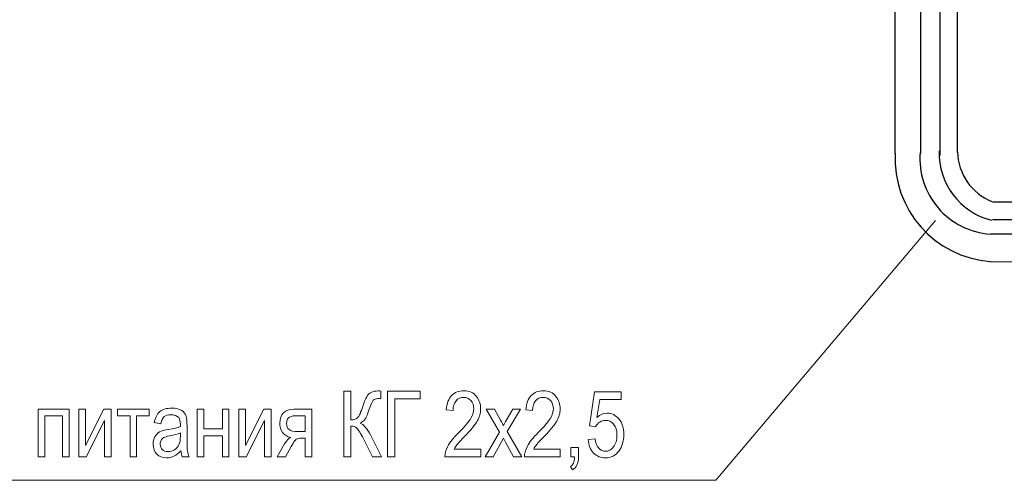
# Model space of a CAD drawing. Units: millimetres. Extents: x -199 to 199, y -141 to 141.
# Drawn here: x -43 to 2, y -1 to 20 of the extents above; entities that cross this region are included whole.
import ezdxf

# ---------------------------------------------------------------- set-up
doc = ezdxf.new("R2010")
doc.units = ezdxf.units.MM
doc.header["$MEASUREMENT"] = 0
doc.layers.add('Layer 1', color=7, linetype='Continuous')

msp = doc.modelspace()

# ---------------------------------------------------------------- linework, layer by layer
at = {"layer": 'Layer 1', "lineweight": 25}
for points in [[(-2.54, 14.0547), (-2.54, 14.0547), (-2.54, 49.149), (-2.54, 49.149)], [(-1.3547, 14.0547), (-1.3547, 14.0547), (-1.3547, 49.149), (-1.3547, 49.149)], [(-0.4657, 13.97), (-0.4657, 13.97), (-0.4657, 49.149), (-0.4657, 49.149)], [(0.3387, 14.097), (0.3387, 14.097), (0.3387, 49.149), (0.3387, 49.149)], [(-0.5062, 14.1834), (-0.5569, 12.6782), (0.4501, 11.3418), (1.911, 10.9756)], [(0.3397, 14.1287), (0.369, 13.1193), (0.9886, 12.2213), (1.922, 11.8357)], [(-2.5335, 14.0711), (-2.6688, 11.4892), (-0.7194, 9.2709), (1.8585, 9.0733)], [(8.0433, 11.811), (8.0433, 11.811), (1.9473, 11.811), (1.9473, 11.811)], [(1.9473, 11.0067), (1.9473, 11.0067), (8.0433, 11.0067), (8.0433, 11.0067)], [(9.652, 10.3294), (9.652, 10.3294), (1.8627, 10.3294), (1.8627, 10.3294)], [(1.8627, 9.0594), (1.8627, 9.0594), (9.652, 9.144), (9.652, 9.144)]]:
    msp.add_open_spline(points, degree=3, dxfattribs=at)
msp.add_open_spline([(-1.3857, 14.1022), (-1.4605, 13.1733), (-1.161, 12.2531), (-0.5538, 11.5462), (0.0533, 10.8394), (0.9178, 10.4044), (1.8473, 10.3382)], degree=3, knots=[0, 0, 0, 0, 0.5, 0.5, 0.5, 1, 1, 1, 1], dxfattribs=at)
at = {"layer": 'Layer 1', "lineweight": 18}
msp.add_open_spline([(-58.547, -1.016), (-58.547, -1.016), (-10.795, -1.016), (-10.795, -1.016), (-10.795, -1.016), (-0.6773, 10.9644), (-0.6773, 10.9644)], degree=3, knots=[0, 0, 0, 0, 0.5, 0.5, 0.5, 1, 1, 1, 1], dxfattribs=at)
at = {"layer": 'Layer 1', "lineweight": 9}
for points, knots in [([(-27.9593, 3.0998), (-27.9593, 3.0998), (-27.6291, 3.0998), (-27.6291, 3.0998), (-27.6291, 3.0998), (-27.6291, 1.7706), (-27.6291, 1.7706), (-27.4774, 1.7706), (-27.3708, 1.8059), (-27.3109, 1.8757), (-27.2509, 1.9463), (-27.1733, 2.1177), (-27.0794, 2.3901), (-27.0075, 2.601), (-26.9475, 2.7499), (-26.8981, 2.8353), (-26.848, 2.9206), (-26.7824, 2.987), (-26.6992, 3.0349), (-26.6166, 3.0822), (-26.5044, 3.1062), (-26.364, 3.1062), (-26.3231, 3.1062), (-26.2822, 3.1041), (-26.2405, 3.0998), (-26.2405, 3.0998), (-26.2405, 2.7485), (-26.2405, 2.7485), (-26.2405, 2.7485), (-26.3069, 2.7506), (-26.3069, 2.7506), (-26.3069, 2.7506), (-26.3817, 2.7527), (-26.3817, 2.7527), (-26.4713, 2.7527), (-26.5425, 2.7266), (-26.5947, 2.6751), (-26.6477, 2.6236), (-26.7104, 2.486), (-26.7838, 2.2616), (-26.8643, 2.0119), (-26.9327, 1.8524), (-26.9898, 1.7833), (-27.047, 1.7141), (-27.1175, 1.6584), (-27.2015, 1.6175), (-27.0406, 1.5639), (-26.8833, 1.3832), (-26.7302, 1.0763), (-26.7302, 1.0763), (-26.2194, 0.0688), (-26.2194, 0.0688), (-26.2194, 0.0688), (-26.6265, 0.0688), (-26.6265, 0.0688), (-26.6265, 0.0688), (-27.0428, 0.8901), (-27.0428, 0.8901), (-27.174, 1.1504), (-27.2791, 1.3148), (-27.3574, 1.3839), (-27.4365, 1.4524), (-27.5155, 1.487), (-27.5959, 1.487), (-27.6058, 1.487), (-27.6164, 1.4863), (-27.6291, 1.4848), (-27.6291, 1.4848), (-27.6291, 0.0688), (-27.6291, 0.0688), (-27.6291, 0.0688), (-27.9593, 0.0688), (-27.9593, 0.0688), (-27.9593, 0.0688), (-27.9593, 3.0998), (-27.9593, 3.0998)], [0, 0, 0, 0, 0.04, 0.04, 0.04, 0.08, 0.08, 0.08, 0.12, 0.12, 0.12, 0.16, 0.16, 0.16, 0.2, 0.2, 0.2, 0.24, 0.24, 0.24, 0.28, 0.28, 0.28, 0.32, 0.32, 0.32, 0.36, 0.36, 0.36, 0.4, 0.4, 0.4, 0.44, 0.44, 0.44, 0.48, 0.48, 0.48, 0.52, 0.52, 0.52, 0.56, 0.56, 0.56, 0.6, 0.6, 0.6, 0.64, 0.64, 0.64, 0.68, 0.68, 0.68, 0.72, 0.72, 0.72, 0.76, 0.76, 0.76, 0.8, 0.8, 0.8, 0.84, 0.84, 0.84, 0.88, 0.88, 0.88, 0.92, 0.92, 0.92, 0.96, 0.96, 0.96, 1, 1, 1, 1]), ([(-25.94, 3.0998), (-25.94, 3.0998), (-24.4329, 3.0998), (-24.4329, 3.0998), (-24.4329, 3.0998), (-24.4329, 2.7442), (-24.4329, 2.7442), (-24.4329, 2.7442), (-25.6098, 2.7442), (-25.6098, 2.7442), (-25.6098, 2.7442), (-25.6098, 0.0688), (-25.6098, 0.0688), (-25.6098, 0.0688), (-25.94, 0.0688), (-25.94, 0.0688), (-25.94, 0.0688), (-25.94, 3.0998), (-25.94, 3.0998)], [0, 0, 0, 0, 0.1666667, 0.1666667, 0.1666667, 0.3333333, 0.3333333, 0.3333333, 0.5, 0.5, 0.5, 0.6666667, 0.6666667, 0.6666667, 0.8333333, 0.8333333, 0.8333333, 1, 1, 1, 1]), ([(-21.6431, 0.4244), (-21.6431, 0.4244), (-21.6431, 0.0688), (-21.6431, 0.0688), (-21.6431, 0.0688), (-23.2899, 0.0688), (-23.2899, 0.0688), (-23.2941, 0.2134), (-23.2504, 0.3757), (-23.1587, 0.5549), (-23.0669, 0.7334), (-22.8983, 0.9451), (-22.6542, 1.1892), (-22.3685, 1.4736), (-22.1815, 1.6937), (-22.0933, 1.8489), (-22.0051, 2.0048), (-21.9606, 2.1495), (-21.9606, 2.2835), (-21.9606, 2.438), (-22.0058, 2.5643), (-22.0961, 2.6617), (-22.1864, 2.7591), (-22.2979, 2.8077), (-22.4305, 2.8077), (-22.5731, 2.8077), (-22.6895, 2.7555), (-22.7805, 2.6504), (-22.8715, 2.5453), (-22.9174, 2.3943), (-22.9174, 2.1981), (-22.9174, 2.1981), (-23.2306, 2.2362), (-23.2306, 2.2362), (-23.2088, 2.5269), (-23.1262, 2.7457), (-22.983, 2.8924), (-22.8405, 3.0392), (-22.6528, 3.1125), (-22.4193, 3.1125), (-22.1653, 3.1125), (-21.9733, 3.0272), (-21.8428, 2.8564), (-21.7123, 2.685), (-21.6474, 2.491), (-21.6474, 2.2729), (-21.6474, 2.0803), (-21.6982, 1.8955), (-21.8005, 1.7184), (-21.9028, 1.5406), (-22.0975, 1.3042), (-22.3833, 1.0086), (-22.566, 0.8223), (-22.6838, 0.6953), (-22.7367, 0.6276), (-22.7904, 0.5599), (-22.8334, 0.4921), (-22.8666, 0.4244), (-22.8666, 0.4244), (-21.6431, 0.4244), (-21.6431, 0.4244)], [0, 0, 0, 0, 0.05, 0.05, 0.05, 0.1, 0.1, 0.1, 0.15, 0.15, 0.15, 0.2, 0.2, 0.2, 0.25, 0.25, 0.25, 0.3, 0.3, 0.3, 0.35, 0.35, 0.35, 0.4, 0.4, 0.4, 0.45, 0.45, 0.45, 0.5, 0.5, 0.5, 0.55, 0.55, 0.55, 0.6, 0.6, 0.6, 0.65, 0.65, 0.65, 0.7, 0.7, 0.7, 0.75, 0.75, 0.75, 0.8, 0.8, 0.8, 0.85, 0.85, 0.85, 0.9, 0.9, 0.9, 0.95, 0.95, 0.95, 1, 1, 1, 1]), ([(-17.9763, 0.4244), (-17.9763, 0.4244), (-17.9763, 0.0688), (-17.9763, 0.0688), (-17.9763, 0.0688), (-19.6231, 0.0688), (-19.6231, 0.0688), (-19.6273, 0.2134), (-19.5836, 0.3757), (-19.4919, 0.5549), (-19.4001, 0.7334), (-19.2315, 0.9451), (-18.9874, 1.1892), (-18.7017, 1.4736), (-18.5147, 1.6937), (-18.4265, 1.8489), (-18.3383, 2.0048), (-18.2938, 2.1495), (-18.2938, 2.2835), (-18.2938, 2.438), (-18.339, 2.5643), (-18.4293, 2.6617), (-18.5196, 2.7591), (-18.6311, 2.8077), (-18.7637, 2.8077), (-18.9063, 2.8077), (-19.0227, 2.7555), (-19.1137, 2.6504), (-19.2047, 2.5453), (-19.2506, 2.3943), (-19.2506, 2.1981), (-19.2506, 2.1981), (-19.5638, 2.2362), (-19.5638, 2.2362), (-19.542, 2.5269), (-19.4594, 2.7457), (-19.3162, 2.8924), (-19.1737, 3.0392), (-18.986, 3.1125), (-18.7525, 3.1125), (-18.4985, 3.1125), (-18.3065, 3.0272), (-18.176, 2.8564), (-18.0455, 2.685), (-17.9806, 2.491), (-17.9806, 2.2729), (-17.9806, 2.0803), (-18.0314, 1.8955), (-18.1337, 1.7184), (-18.236, 1.5406), (-18.4307, 1.3042), (-18.7165, 1.0086), (-18.8992, 0.8223), (-19.017, 0.6953), (-19.0699, 0.6276), (-19.1236, 0.5599), (-19.1666, 0.4921), (-19.1998, 0.4244), (-19.1998, 0.4244), (-17.9763, 0.4244), (-17.9763, 0.4244)], [0, 0, 0, 0, 0.05, 0.05, 0.05, 0.1, 0.1, 0.1, 0.15, 0.15, 0.15, 0.2, 0.2, 0.2, 0.25, 0.25, 0.25, 0.3, 0.3, 0.3, 0.35, 0.35, 0.35, 0.4, 0.4, 0.4, 0.45, 0.45, 0.45, 0.5, 0.5, 0.5, 0.55, 0.55, 0.55, 0.6, 0.6, 0.6, 0.65, 0.65, 0.65, 0.7, 0.7, 0.7, 0.75, 0.75, 0.75, 0.8, 0.8, 0.8, 0.85, 0.85, 0.85, 0.9, 0.9, 0.9, 0.95, 0.95, 0.95, 1, 1, 1, 1]), ([(-16.6894, 0.8647), (-16.6894, 0.8647), (-16.3677, 0.8943), (-16.3677, 0.8943), (-16.343, 0.7017), (-16.2865, 0.5585), (-16.1997, 0.4639), (-16.1123, 0.3701), (-16.0107, 0.3228), (-15.895, 0.3228), (-15.7503, 0.3228), (-15.6261, 0.3891), (-15.521, 0.5225), (-15.4166, 0.6551), (-15.3644, 0.8371), (-15.3644, 1.0672), (-15.3644, 1.2838), (-15.4152, 1.4517), (-15.5161, 1.5709), (-15.617, 1.6902), (-15.744, 1.7494), (-15.8964, 1.7494), (-15.9888, 1.7494), (-16.0749, 1.7233), (-16.1553, 1.6718), (-16.2364, 1.6203), (-16.2999, 1.549), (-16.3465, 1.4566), (-16.3465, 1.4566), (-16.6344, 1.5025), (-16.6344, 1.5025), (-16.6344, 1.5025), (-16.3931, 3.0617), (-16.3931, 3.0617), (-16.3931, 3.0617), (-15.1612, 3.0617), (-15.1612, 3.0617), (-15.1612, 3.0617), (-15.1612, 2.7061), (-15.1612, 2.7061), (-15.1612, 2.7061), (-16.1525, 2.7061), (-16.1525, 2.7061), (-16.1525, 2.7061), (-16.2837, 1.8863), (-16.2837, 1.8863), (-16.1362, 2.0154), (-15.9803, 2.0796), (-15.8152, 2.0796), (-15.6071, 2.0796), (-15.4265, 1.9907), (-15.2727, 1.8136), (-15.1196, 1.6365), (-15.0426, 1.3981), (-15.0426, 1.0975), (-15.0426, 0.8012), (-15.1196, 0.5472), (-15.2734, 0.3355), (-15.4265, 0.1238), (-15.6332, 0.018), (-15.8921, 0.018), (-16.1066, 0.018), (-16.2879, 0.0928), (-16.4361, 0.2424), (-16.5843, 0.3926), (-16.6689, 0.5994), (-16.6894, 0.8647)], [0, 0, 0, 0, 0.0454545, 0.0454545, 0.0454545, 0.0909091, 0.0909091, 0.0909091, 0.1363636, 0.1363636, 0.1363636, 0.1818182, 0.1818182, 0.1818182, 0.2272727, 0.2272727, 0.2272727, 0.2727273, 0.2727273, 0.2727273, 0.3181818, 0.3181818, 0.3181818, 0.3636364, 0.3636364, 0.3636364, 0.4090909, 0.4090909, 0.4090909, 0.4545455, 0.4545455, 0.4545455, 0.5, 0.5, 0.5, 0.5454545, 0.5454545, 0.5454545, 0.5909091, 0.5909091, 0.5909091, 0.6363636, 0.6363636, 0.6363636, 0.6818182, 0.6818182, 0.6818182, 0.7272727, 0.7272727, 0.7272727, 0.7727273, 0.7727273, 0.7727273, 0.8181818, 0.8181818, 0.8181818, 0.8636364, 0.8636364, 0.8636364, 0.9090909, 0.9090909, 0.9090909, 0.9545455, 0.9545455, 0.9545455, 1, 1, 1, 1]), ([(-35.4671, 0.339), (-35.5694, 0.2325), (-35.6752, 0.1528), (-35.7853, 0.0991), (-35.8961, 0.0448), (-36.0104, 0.018), (-36.1289, 0.018), (-36.3166, 0.018), (-36.4662, 0.0744), (-36.5776, 0.188), (-36.6898, 0.3009), (-36.7456, 0.4533), (-36.7456, 0.6452), (-36.7456, 0.7722), (-36.7195, 0.8844), (-36.6665, 0.9825), (-36.6143, 1.0806), (-36.5424, 1.1575), (-36.4514, 1.2125), (-36.3603, 1.2675), (-36.222, 1.3085), (-36.0372, 1.3346), (-35.7888, 1.3698), (-35.6061, 1.4122), (-35.4904, 1.4616), (-35.4904, 1.4616), (-35.4883, 1.5568), (-35.4883, 1.5568), (-35.4883, 1.7078), (-35.5151, 1.8136), (-35.5687, 1.875), (-35.6442, 1.9632), (-35.7606, 2.0077), (-35.9173, 2.0077), (-36.0591, 2.0077), (-36.1649, 1.978), (-36.2355, 1.9195), (-36.3053, 1.8609), (-36.3568, 1.7501), (-36.39, 1.5886), (-36.39, 1.5886), (-36.6948, 1.6436), (-36.6948, 1.6436), (-36.6517, 1.8771), (-36.5657, 2.0465), (-36.4351, 2.153), (-36.3046, 2.2595), (-36.1176, 2.3124), (-35.8749, 2.3124), (-35.6858, 2.3124), (-35.5377, 2.2772), (-35.4297, 2.2059), (-35.3225, 2.1354), (-35.254, 2.0472), (-35.2258, 1.9427), (-35.1976, 1.8376), (-35.1835, 1.6852), (-35.1835, 1.4841), (-35.1835, 1.4841), (-35.1835, 0.9881), (-35.1835, 0.9881), (-35.1835, 0.641), (-35.1771, 0.4223), (-35.1637, 0.332), (-35.151, 0.2424), (-35.1249, 0.1542), (-35.0861, 0.0688), (-35.0861, 0.0688), (-35.4036, 0.0688), (-35.4036, 0.0688), (-35.4361, 0.1443), (-35.4572, 0.2346), (-35.4671, 0.339)], [0, 0, 0, 0, 0.0416667, 0.0416667, 0.0416667, 0.0833333, 0.0833333, 0.0833333, 0.125, 0.125, 0.125, 0.1666667, 0.1666667, 0.1666667, 0.2083333, 0.2083333, 0.2083333, 0.25, 0.25, 0.25, 0.2916667, 0.2916667, 0.2916667, 0.3333333, 0.3333333, 0.3333333, 0.375, 0.375, 0.375, 0.4166667, 0.4166667, 0.4166667, 0.4583333, 0.4583333, 0.4583333, 0.5, 0.5, 0.5, 0.5416667, 0.5416667, 0.5416667, 0.5833333, 0.5833333, 0.5833333, 0.625, 0.625, 0.625, 0.6666667, 0.6666667, 0.6666667, 0.7083333, 0.7083333, 0.7083333, 0.75, 0.75, 0.75, 0.7916667, 0.7916667, 0.7916667, 0.8333333, 0.8333333, 0.8333333, 0.875, 0.875, 0.875, 0.9166667, 0.9166667, 0.9166667, 0.9583333, 0.9583333, 0.9583333, 1, 1, 1, 1]), ([(-42.0429, 2.2659), (-42.0429, 2.2659), (-40.6205, 2.2659), (-40.6205, 2.2659), (-40.6205, 2.2659), (-40.6205, 0.0688), (-40.6205, 0.0688), (-40.6205, 0.0688), (-40.9253, 0.0688), (-40.9253, 0.0688), (-40.9253, 0.0688), (-40.9253, 1.9569), (-40.9253, 1.9569), (-40.9253, 1.9569), (-41.7381, 1.9569), (-41.7381, 1.9569), (-41.7381, 1.9569), (-41.7381, 0.0688), (-41.7381, 0.0688), (-41.7381, 0.0688), (-42.0429, 0.0688), (-42.0429, 0.0688), (-42.0429, 0.0688), (-42.0429, 2.2659), (-42.0429, 2.2659)], [0, 0, 0, 0, 0.125, 0.125, 0.125, 0.25, 0.25, 0.25, 0.375, 0.375, 0.375, 0.5, 0.5, 0.5, 0.625, 0.625, 0.625, 0.75, 0.75, 0.75, 0.875, 0.875, 0.875, 1, 1, 1, 1]), ([(-40.1703, 2.2659), (-40.1703, 2.2659), (-39.8655, 2.2659), (-39.8655, 2.2659), (-39.8655, 2.2659), (-39.8655, 0.5951), (-39.8655, 0.5951), (-39.8655, 0.5951), (-39.0139, 2.2659), (-39.0139, 2.2659), (-39.0139, 2.2659), (-38.6844, 2.2659), (-38.6844, 2.2659), (-38.6844, 2.2659), (-38.6844, 0.0688), (-38.6844, 0.0688), (-38.6844, 0.0688), (-38.9892, 0.0688), (-38.9892, 0.0688), (-38.9892, 0.0688), (-38.9892, 1.7395), (-38.9892, 1.7395), (-38.9892, 1.7395), (-39.8408, 0.0688), (-39.8408, 0.0688), (-39.8408, 0.0688), (-40.1703, 0.0688), (-40.1703, 0.0688), (-40.1703, 0.0688), (-40.1703, 2.2659), (-40.1703, 2.2659)], [0, 0, 0, 0, 0.1, 0.1, 0.1, 0.2, 0.2, 0.2, 0.3, 0.3, 0.3, 0.4, 0.4, 0.4, 0.5, 0.5, 0.5, 0.6, 0.6, 0.6, 0.7, 0.7, 0.7, 0.8, 0.8, 0.8, 0.9, 0.9, 0.9, 1, 1, 1, 1]), ([(-38.3902, 2.2659), (-38.3902, 2.2659), (-36.9255, 2.2659), (-36.9255, 2.2659), (-36.9255, 2.2659), (-36.9255, 1.9569), (-36.9255, 1.9569), (-36.9255, 1.9569), (-37.5054, 1.9569), (-37.5054, 1.9569), (-37.5054, 1.9569), (-37.5054, 0.0688), (-37.5054, 0.0688), (-37.5054, 0.0688), (-37.8102, 0.0688), (-37.8102, 0.0688), (-37.8102, 0.0688), (-37.8102, 1.9569), (-37.8102, 1.9569), (-37.8102, 1.9569), (-38.3902, 1.9569), (-38.3902, 1.9569), (-38.3902, 1.9569), (-38.3902, 2.2659), (-38.3902, 2.2659)], [0, 0, 0, 0, 0.125, 0.125, 0.125, 0.25, 0.25, 0.25, 0.375, 0.375, 0.375, 0.5, 0.5, 0.5, 0.625, 0.625, 0.625, 0.75, 0.75, 0.75, 0.875, 0.875, 0.875, 1, 1, 1, 1]), ([(-34.7093, 2.2659), (-34.7093, 2.2659), (-34.4045, 2.2659), (-34.4045, 2.2659), (-34.4045, 2.2659), (-34.4045, 1.3515), (-34.4045, 1.3515), (-34.4045, 1.3515), (-33.5536, 1.3515), (-33.5536, 1.3515), (-33.5536, 1.3515), (-33.5536, 2.2659), (-33.5536, 2.2659), (-33.5536, 2.2659), (-33.2488, 2.2659), (-33.2488, 2.2659), (-33.2488, 2.2659), (-33.2488, 0.0688), (-33.2488, 0.0688), (-33.2488, 0.0688), (-33.5536, 0.0688), (-33.5536, 0.0688), (-33.5536, 0.0688), (-33.5536, 1.0425), (-33.5536, 1.0425), (-33.5536, 1.0425), (-34.4045, 1.0425), (-34.4045, 1.0425), (-34.4045, 1.0425), (-34.4045, 0.0688), (-34.4045, 0.0688), (-34.4045, 0.0688), (-34.7093, 0.0688), (-34.7093, 0.0688), (-34.7093, 0.0688), (-34.7093, 2.2659), (-34.7093, 2.2659)], [0, 0, 0, 0, 0.0833333, 0.0833333, 0.0833333, 0.1666667, 0.1666667, 0.1666667, 0.25, 0.25, 0.25, 0.3333333, 0.3333333, 0.3333333, 0.4166667, 0.4166667, 0.4166667, 0.5, 0.5, 0.5, 0.5833333, 0.5833333, 0.5833333, 0.6666667, 0.6666667, 0.6666667, 0.75, 0.75, 0.75, 0.8333333, 0.8333333, 0.8333333, 0.9166667, 0.9166667, 0.9166667, 1, 1, 1, 1]), ([(-32.793, 2.2659), (-32.793, 2.2659), (-32.4882, 2.2659), (-32.4882, 2.2659), (-32.4882, 2.2659), (-32.4882, 0.5951), (-32.4882, 0.5951), (-32.4882, 0.5951), (-31.6366, 2.2659), (-31.6366, 2.2659), (-31.6366, 2.2659), (-31.3071, 2.2659), (-31.3071, 2.2659), (-31.3071, 2.2659), (-31.3071, 0.0688), (-31.3071, 0.0688), (-31.3071, 0.0688), (-31.6119, 0.0688), (-31.6119, 0.0688), (-31.6119, 0.0688), (-31.6119, 1.7395), (-31.6119, 1.7395), (-31.6119, 1.7395), (-32.4635, 0.0688), (-32.4635, 0.0688), (-32.4635, 0.0688), (-32.793, 0.0688), (-32.793, 0.0688), (-32.793, 0.0688), (-32.793, 2.2659), (-32.793, 2.2659)], [0, 0, 0, 0, 0.1, 0.1, 0.1, 0.2, 0.2, 0.2, 0.3, 0.3, 0.3, 0.4, 0.4, 0.4, 0.5, 0.5, 0.5, 0.6, 0.6, 0.6, 0.7, 0.7, 0.7, 0.8, 0.8, 0.8, 0.9, 0.9, 0.9, 1, 1, 1, 1]), ([(-29.4296, 2.2659), (-29.4296, 2.2659), (-29.4296, 0.0688), (-29.4296, 0.0688), (-29.4296, 0.0688), (-29.7344, 0.0688), (-29.7344, 0.0688), (-29.7344, 0.0688), (-29.7344, 0.9239), (-29.7344, 0.9239), (-29.7344, 0.9239), (-29.9108, 0.9239), (-29.9108, 0.9239), (-30.0138, 0.9239), (-30.0915, 0.9077), (-30.1451, 0.8745), (-30.1987, 0.8414), (-30.2756, 0.732), (-30.3772, 0.5472), (-30.3772, 0.5472), (-30.6432, 0.0688), (-30.6432, 0.0688), (-30.6432, 0.0688), (-31.0214, 0.0688), (-31.0214, 0.0688), (-31.0214, 0.0688), (-30.6926, 0.6593), (-30.6926, 0.6593), (-30.5924, 0.84), (-30.4922, 0.9416), (-30.3927, 0.9648), (-30.5663, 0.9952), (-30.6954, 1.0728), (-30.7801, 1.1963), (-30.8647, 1.3197), (-30.9071, 1.4623), (-30.9071, 1.6238), (-30.9071, 1.8256), (-30.8499, 1.983), (-30.7363, 2.0958), (-30.6227, 2.2094), (-30.4654, 2.2659), (-30.2643, 2.2659), (-30.2643, 2.2659), (-29.4296, 2.2659), (-29.4296, 2.2659)], [0, 0, 0, 0, 0.0666667, 0.0666667, 0.0666667, 0.1333333, 0.1333333, 0.1333333, 0.2, 0.2, 0.2, 0.2666667, 0.2666667, 0.2666667, 0.3333333, 0.3333333, 0.3333333, 0.4, 0.4, 0.4, 0.4666667, 0.4666667, 0.4666667, 0.5333333, 0.5333333, 0.5333333, 0.6, 0.6, 0.6, 0.6666667, 0.6666667, 0.6666667, 0.7333333, 0.7333333, 0.7333333, 0.8, 0.8, 0.8, 0.8666667, 0.8666667, 0.8666667, 0.9333333, 0.9333333, 0.9333333, 1, 1, 1, 1]), ([(-29.7344, 1.9569), (-29.7344, 1.9569), (-30.1662, 1.9569), (-30.1662, 1.9569), (-30.3469, 1.9569), (-30.4633, 1.9223), (-30.5155, 1.8524), (-30.5677, 1.7826), (-30.5938, 1.7014), (-30.5938, 1.6104), (-30.5938, 1.4778), (-30.555, 1.3811), (-30.4774, 1.3197), (-30.4005, 1.2591), (-30.2643, 1.2287), (-30.0696, 1.2287), (-30.0696, 1.2287), (-29.7344, 1.2287), (-29.7344, 1.2287), (-29.7344, 1.2287), (-29.7344, 1.9569), (-29.7344, 1.9569)], [0, 0, 0, 0, 0.1428571, 0.1428571, 0.1428571, 0.2857143, 0.2857143, 0.2857143, 0.4285714, 0.4285714, 0.4285714, 0.5714286, 0.5714286, 0.5714286, 0.7142857, 0.7142857, 0.7142857, 0.8571429, 0.8571429, 0.8571429, 1, 1, 1, 1]), ([(-21.4357, 0.0688), (-21.4357, 0.0688), (-20.7781, 1.2076), (-20.7781, 1.2076), (-20.7781, 1.2076), (-21.3849, 2.2659), (-21.3849, 2.2659), (-21.3849, 2.2659), (-21.006, 2.2659), (-21.006, 2.2659), (-21.006, 2.2659), (-20.7266, 1.7508), (-20.7266, 1.7508), (-20.6751, 1.6556), (-20.6342, 1.5759), (-20.6032, 1.5095), (-20.5516, 1.5991), (-20.5065, 1.6775), (-20.467, 1.7452), (-20.467, 1.7452), (-20.1664, 2.2659), (-20.1664, 2.2659), (-20.1664, 2.2659), (-19.8016, 2.2659), (-19.8016, 2.2659), (-19.8016, 2.2659), (-20.4183, 1.2365), (-20.4183, 1.2365), (-20.4183, 1.2365), (-19.7508, 0.0688), (-19.7508, 0.0688), (-19.7508, 0.0688), (-20.1248, 0.0688), (-20.1248, 0.0688), (-20.1248, 0.0688), (-20.4966, 0.7504), (-20.4966, 0.7504), (-20.4966, 0.7504), (-20.5919, 0.9352), (-20.5919, 0.9352), (-20.5919, 0.9352), (-21.066, 0.0688), (-21.066, 0.0688), (-21.066, 0.0688), (-21.4357, 0.0688), (-21.4357, 0.0688)], [0, 0, 0, 0, 0.0666667, 0.0666667, 0.0666667, 0.1333333, 0.1333333, 0.1333333, 0.2, 0.2, 0.2, 0.2666667, 0.2666667, 0.2666667, 0.3333333, 0.3333333, 0.3333333, 0.4, 0.4, 0.4, 0.4666667, 0.4666667, 0.4666667, 0.5333333, 0.5333333, 0.5333333, 0.6, 0.6, 0.6, 0.6666667, 0.6666667, 0.6666667, 0.7333333, 0.7333333, 0.7333333, 0.8, 0.8, 0.8, 0.8666667, 0.8666667, 0.8666667, 0.9333333, 0.9333333, 0.9333333, 1, 1, 1, 1]), ([(-35.4904, 1.1695), (-35.6019, 1.1144), (-35.7684, 1.0679), (-35.9892, 1.0298), (-36.1176, 1.0079), (-36.2072, 0.9825), (-36.258, 0.9543), (-36.3095, 0.926), (-36.349, 0.8858), (-36.3773, 0.8343), (-36.4055, 0.7828), (-36.4196, 0.7228), (-36.4196, 0.6551), (-36.4196, 0.5507), (-36.3871, 0.4667), (-36.3222, 0.4039), (-36.2573, 0.3411), (-36.1677, 0.3101), (-36.0534, 0.3101), (-35.9441, 0.3101), (-35.8453, 0.3383), (-35.7564, 0.3948), (-35.6675, 0.4512), (-35.6005, 0.5267), (-35.5567, 0.6212), (-35.5123, 0.7151), (-35.4904, 0.8527), (-35.4904, 1.0333), (-35.4904, 1.0333), (-35.4904, 1.1695), (-35.4904, 1.1695)], [0, 0, 0, 0, 0.1, 0.1, 0.1, 0.2, 0.2, 0.2, 0.3, 0.3, 0.3, 0.4, 0.4, 0.4, 0.5, 0.5, 0.5, 0.6, 0.6, 0.6, 0.7, 0.7, 0.7, 0.8, 0.8, 0.8, 0.9, 0.9, 0.9, 1, 1, 1, 1]), ([(-17.481, 0.0688), (-17.481, 0.0688), (-17.481, 0.4921), (-17.481, 0.4921), (-17.481, 0.4921), (-17.1339, 0.4921), (-17.1339, 0.4921), (-17.1339, 0.4921), (-17.1339, 0.0681), (-17.1339, 0.0681), (-17.1339, -0.0963), (-17.1579, -0.2247), (-17.2066, -0.3178), (-17.2546, -0.411), (-17.3251, -0.4829), (-17.4175, -0.5323), (-17.4175, -0.5323), (-17.5022, -0.3729), (-17.5022, -0.3729), (-17.4408, -0.3397), (-17.3943, -0.2903), (-17.3632, -0.2247), (-17.3315, -0.1591), (-17.3145, -0.061), (-17.3117, 0.0688), (-17.3117, 0.0688), (-17.481, 0.0688), (-17.481, 0.0688)], [0, 0, 0, 0, 0.1111111, 0.1111111, 0.1111111, 0.2222222, 0.2222222, 0.2222222, 0.3333333, 0.3333333, 0.3333333, 0.4444444, 0.4444444, 0.4444444, 0.5555556, 0.5555556, 0.5555556, 0.6666667, 0.6666667, 0.6666667, 0.7777778, 0.7777778, 0.7777778, 0.8888889, 0.8888889, 0.8888889, 1, 1, 1, 1])]:
    msp.add_open_spline(points, degree=3, knots=knots, dxfattribs=at)

doc.saveas('drawing.dxf')
